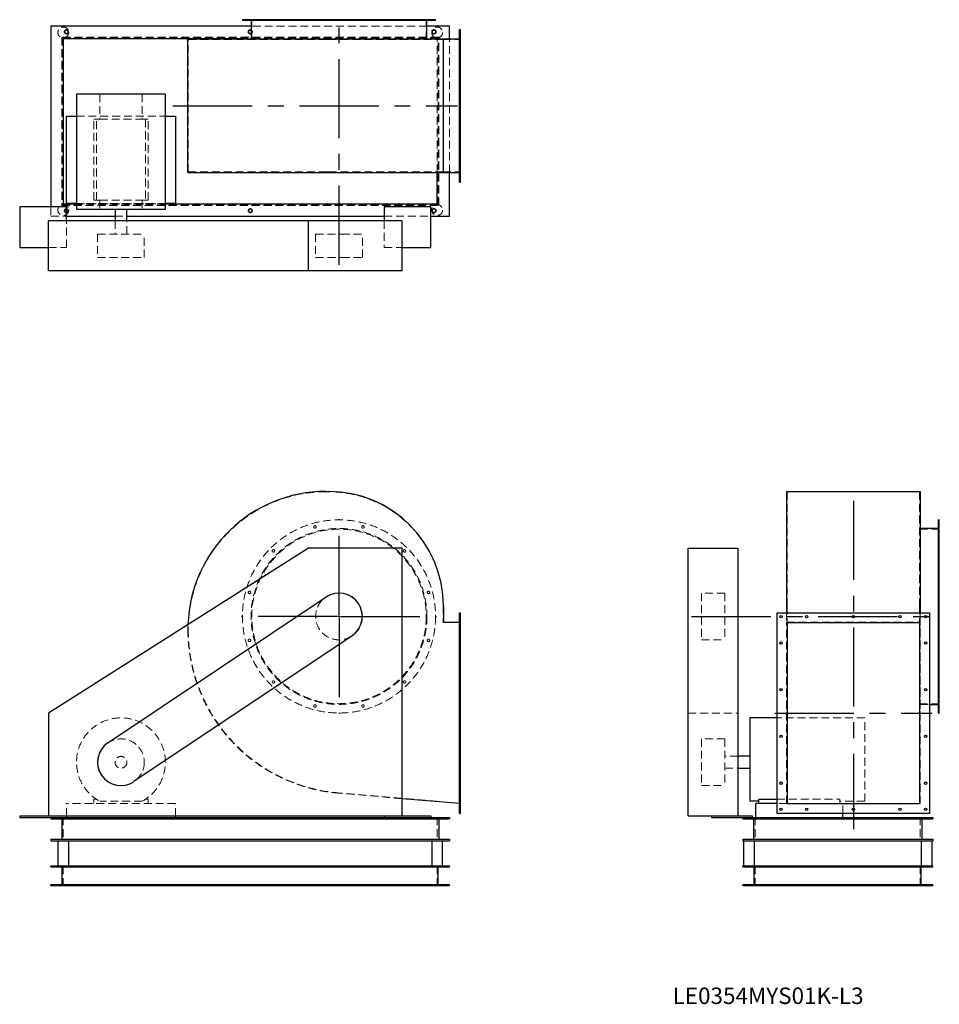
# Model space of a CAD drawing. Units: millimetres. Extents: x 627 to 3579, y 1429 to 4589.
import ezdxf

# ---------------------------------------------------------------- set-up
doc = ezdxf.new("R2010")
doc.units = ezdxf.units.MM
doc.header["$LTSCALE"] = 20
for name, pattern in [('CENTERX2', [20.32, 12.7, -2.54, 2.54, -2.54]), ('HIDDEN', [1.905, 1.27, -0.635]), ('PHANTOM', [12.7, 6.35, -1.27, 1.27, -1.27, 1.27, -1.27])]:
    doc.linetypes.add(name, pattern=pattern)
doc.layers.add('1', color=4, linetype='Continuous', lineweight=25)
doc.layers.add('基礎穴', color=1, linetype='PHANTOM', lineweight=35)
doc.layers.add('2', color=3, linetype='CENTERX2')
doc.styles.add('SLDTEXTSTYLE0', font='TXT', dxfattribs={"width": 0.7, "bigfont": 'bigfont'})

# ---------------------------------------------------------------- blocks, each defined once
blk = doc.blocks.new('SW_CENTERMARKSYMBOL_0')
at = {"layer": '2', "color": 0}
for p, q in [((0, 5), (0, 312.5)), ((-5, 0), (-312.5, 0)), ((0, 0), (-2.5, 0)), ((0, 0), (0, 2.5)), ((0, 0), (0, -2.5)), ((0, 0), (2.5, 0)), ((5, 0), (312.5, 0)), ((0, -5), (0, -312.5))]:
    blk.add_line(p, q, dxfattribs=at)

msp = doc.modelspace()

# ---------------------------------------------------------------- linework, layer by layer
at = {"color": 7, "linetype": 'HIDDEN', "lineweight": 18}
for p, q in [((1360.3, 4589.5), (1360.3, 4587.2)), ((1368.3, 4587.2), (1368.3, 4589.5)), ((1371.7, 4589.5), (1371.7, 4526)), ((1437.3, 4589.5), (1437.3, 4587.2)), ((1445.3, 4587.2), (1445.3, 4589.5)), ((1570.7, 4589.5), (1570.7, 4587.2)), ((1578.7, 4587.2), (1578.7, 4589.5)), ((1724.7, 4589.5), (1724.7, 4587.2)), ((1732.7, 4587.2), (1732.7, 4589.5)), ((1858, 4589.5), (1858, 4587.2)), ((1866, 4587.2), (1866, 4589.5)), ((1931.7, 4526), (1931.7, 4589.5)), ((1935, 4589.5), (1935, 4587.2)), ((1943, 4587.2), (1943, 4589.5)), ((1934, 4568.5), (1369.4, 4568.5)), ((1971.7, 4533.5), (761.7, 4533.5)), ((761.7, 4533.5), (761.7, 3993.5)), ((763.5, 4531.7), (763.5, 3995.3)), ((1969.9, 4531.7), (763.5, 4531.7)), ((1167.7, 4101), (1167.7, 4526)), ((1167.7, 4526), (1609.7, 4526)), ((1609.7, 4526), (1618.7, 4526)), ((1618.7, 4526), (1985.7, 4526)), ((1966.7, 4099.4), (1966.7, 4527.6)), ((1969.9, 3995.3), (1969.9, 4531.7)), ((1971.7, 3993.5), (1971.7, 4533.5)), ((1985.7, 4101), (1985.7, 4526)), ((1985.7, 4526), (2041.7, 4526)), ((2006.7, 4099.4), (2006.7, 4527.6)), ((2041.7, 4549.5), (2038.7, 4549.5)), ((2038.7, 4541.5), (2041.7, 4541.5)), ((2041.7, 4467.5), (2038.7, 4467.5)), ((2038.7, 4459.5), (2041.7, 4459.5)), ((884, 4350.5), (884, 4270)), ((1019.4, 4350.5), (1019.4, 4270)), ((2041.7, 4317.5), (2038.7, 4317.5)), ((2038.7, 4309.5), (2041.7, 4309.5)), ((809.2, 4280), (1094.2, 4280)), ((864.2, 4010), (864.2, 4270)), ((873, 4270), (864.2, 4270)), ((873, 4010), (873, 4270)), ((873, 4270), (884, 4270)), ((884, 4270), (1019.4, 4270)), ((1019.4, 4270), (1030.4, 4270)), ((1030.4, 4270), (1030.4, 4010)), ((1039.2, 4270), (1030.4, 4270)), ((1039.2, 4010), (1039.2, 4270)), ((2041.7, 4167.5), (2038.7, 4167.5)), ((2038.7, 4159.5), (2041.7, 4159.5)), ((1167.7, 4101), (1609.7, 4101)), ((1609.7, 4101), (1618.7, 4101)), ((1618.7, 4101), (1985.7, 4101)), ((1985.7, 4101), (2041.7, 4101)), ((2041.7, 4085.5), (2038.7, 4085.5)), ((2038.7, 4077.5), (2041.7, 4077.5)), ((726.7, 3988.5), (726.7, 3958.5)), ((761.7, 3993.5), (1971.7, 3993.5)), ((763.5, 3995.3), (1969.9, 3995.3)), ((1094.2, 4000), (809.2, 4000)), ((809.2, 3998.5), (1094.2, 3998.5)), ((873, 4010), (864.2, 4010)), ((873, 4010), (884, 4010)), ((884, 4010), (884, 3981)), ((884, 4010), (1019.4, 4010)), ((1019.4, 4010), (1030.4, 4010)), ((1019.4, 4010), (1019.4, 3981)), ((1039.2, 4010), (1030.4, 4010)), ((726.7, 3958.5), (776.7, 3958.5)), ((932.7, 3958.5), (970.7, 3958.5)), ((1796.7, 3958.5), (1946.7, 3958.5)), ((776.7, 3858.5), (776.7, 3943.5)), ((932.7, 3943.5), (932.7, 3901)), ((970.7, 3901), (970.7, 3943.5)), ((1796.7, 3943.5), (1796.7, 3858.5)), ((876.7, 3901), (1026.7, 3901)), ((876.7, 3901), (876.7, 3826)), ((1026.7, 3826), (1026.7, 3901)), ((1576.7, 3901), (1660.6, 3901)), ((1576.7, 3901), (1576.7, 3826)), ((1660.6, 3901), (1726.7, 3901)), ((1726.7, 3826), (1726.7, 3901)), ((719.2, 3858.5), (776.7, 3858.5)), ((1796.7, 3858.5), (1854.2, 3858.5)), ((876.7, 3826), (1026.7, 3826)), ((1576.7, 3826), (1660.6, 3826)), ((1660.6, 3826), (1726.7, 3826)), ((1609.7, 3074.2), (1618.7, 3074.2)), ((3090.2, 3074.2), (3515.2, 3074.2)), ((3090.2, 3074.2), (3090.2, 2707.2)), ((3515.2, 3074.2), (3515.2, 2707.2)), ((3578.7, 2954.2), (3515.2, 2954.2)), ((3578.7, 2965.6), (3576.4, 2965.6)), ((3576.4, 2957.6), (3578.7, 2957.6)), ((3578.7, 2888.6), (3576.4, 2888.6)), ((3576.4, 2880.6), (3578.7, 2880.6)), ((3578.7, 2755.2), (3576.4, 2755.2)), ((2815.2, 2749.2), (2815.2, 2748.7)), ((2890.2, 2749.2), (2815.2, 2749.2)), ((2815.2, 2748.7), (2815.2, 2599.2)), ((2890.2, 2749.2), (2890.2, 2748.7)), ((2890.2, 2748.7), (2890.2, 2599.2)), ((3576.4, 2747.2), (3578.7, 2747.2)), ((1985.7, 2707.2), (1985.7, 2654.2)), ((3088.6, 2686.2), (3088.6, 2655.4)), ((3090.2, 2707.2), (3090.2, 2654.2)), ((3515.2, 2707.2), (3515.2, 2654.2)), ((3516.8, 2686.2), (3516.8, 2655.4)), ((3517.7, 2686.2), (3517.7, 2674.2)), ((2041.7, 2677.2), (2038.7, 2677.2)), ((2038.7, 2669.2), (2041.7, 2669.2)), ((3088.6, 2655.4), (3516.8, 2655.4)), ((3088.6, 2073.3), (3088.6, 2655.4)), ((3516.8, 2073.3), (3516.8, 2655.4)), ((3517.7, 2674.2), (3517.7, 2364.2)), ((1985.7, 2654.2), (2041.7, 2654.2)), ((2041.7, 2593.2), (2038.7, 2593.2)), ((2815.2, 2599.2), (2890.2, 2599.2)), ((3578.7, 2601.2), (3576.4, 2601.2)), ((3576.4, 2593.2), (3578.7, 2593.2)), ((2038.7, 2585.2), (2041.7, 2585.2)), ((3578.7, 2467.8), (3576.4, 2467.8)), ((2041.7, 2443.2), (2038.7, 2443.2)), ((2038.7, 2435.2), (2041.7, 2435.2)), ((3576.4, 2459.8), (3578.7, 2459.8)), ((3515.2, 2394.2), (3578.7, 2394.2)), ((3517.7, 2391.9), (3547.7, 2391.9)), ((3578.7, 2390.8), (3576.4, 2390.8)), ((3576.4, 2382.8), (3578.7, 2382.8)), ((2772.7, 2363.7), (2932.7, 2363.7)), ((3339.7, 2348.7), (3057.7, 2348.7)), ((3339.7, 2080.8), (3339.7, 2348.7)), ((3516.8, 2364.2), (3517.7, 2364.2)), ((2041.7, 2293.2), (2038.7, 2293.2)), ((2038.7, 2285.2), (2041.7, 2285.2)), ((2815.2, 2281.2), (2815.2, 2131.4)), ((2890.2, 2281.2), (2815.2, 2281.2)), ((2890.2, 2281.2), (2890.2, 2131.4)), ((2932.7, 2225.2), (2890.2, 2225.2)), ((2890.2, 2187.2), (2932.7, 2187.2)), ((2041.7, 2143.2), (2038.7, 2143.2)), ((2038.7, 2135.2), (2041.7, 2135.2)), ((2815.2, 2131.4), (2815.2, 2131.2)), ((2815.2, 2131.2), (2890.2, 2131.2)), ((2890.2, 2131.4), (2890.2, 2131.2)), ((873, 2087.4), (864.2, 2087.4)), ((864.2, 2087.4), (864.2, 2074.2)), ((1039.2, 2087.4), (1030.4, 2087.4)), ((1039.2, 2074.2), (1039.2, 2087.4)), ((1854.2, 2089.2), (1648.3, 2107)), ((2041.7, 2074.2), (1648.4, 2108.2)), ((3057.7, 2087.4), (3259.2, 2087.4)), ((3259.2, 2074.2), (3259.2, 2087.4)), ((776.7, 2033.7), (776.7, 2074.2)), ((1126.7, 2074.2), (776.7, 2074.2)), ((1019.4, 2080.8), (884, 2080.8)), ((1126.7, 2033.7), (1126.7, 2074.2)), ((2041.7, 2059.2), (2038.7, 2059.2)), ((3090.2, 2074.2), (3057.7, 2074.2)), ((3516.8, 2073.3), (3088.6, 2073.3)), ((3339.7, 2080.8), (3259.2, 2080.8)), ((3269.2, 2042.2), (3269.2, 2074.2)), ((766.7, 2029.2), (766.7, 1954.2)), ((1966.7, 2029.2), (1966.7, 1954.2)), ((2038.7, 2051.2), (2041.7, 2051.2)), ((2987.7, 2029.2), (2987.7, 1954.2)), ((3517.7, 2029.2), (3517.7, 1954.2)), ((766.7, 1809.2), (766.7, 1874.2)), ((1966.7, 1809.2), (1966.7, 1874.2)), ((2987.7, 1809.2), (2987.7, 1874.2)), ((3517.7, 1809.2), (3517.7, 1874.2)), ((770.7, 1812.4), (770.7, 1809.2)), ((782.7, 1809.2), (782.7, 1812.4)), ((1360.7, 1812.4), (1360.7, 1809.2)), ((1372.7, 1809.2), (1372.7, 1812.4)), ((1950.7, 1812.4), (1950.7, 1809.2)), ((1962.7, 1809.2), (1962.7, 1812.4)), ((2959.7, 1812.4), (2959.7, 1809.2)), ((2971.7, 1809.2), (2971.7, 1812.4)), ((3533.7, 1812.4), (3533.7, 1809.2)), ((3545.7, 1809.2), (3545.7, 1812.4))]:
    msp.add_line(p, q, dxfattribs=at)
at = {"color": 7, "linetype": 'Continuous'}
for p, q in [((910, 2268.6), (1610, 2736.6)), ((1693.4, 2611.9), (993.4, 2143.9))]:
    msp.add_line(p, q, dxfattribs=at)
at = {"color": 7, "linetype": 'HIDDEN', "lineweight": 18, "flags": 128}
msp.add_lwpolyline([(1166.5, 2632.2), (1166.7, 2644.9), (1166.8, 2647.8)], dxfattribs=at)
at = {"color": 7, "linetype": 'HIDDEN', "lineweight": 18}
for centre, radius in [((766.7, 4548.5), 17.5), ((776.7, 4550.5), 6), ((1366.7, 4550.5), 6), ((1966.7, 4548.5), 17.5), ((1956.7, 4550.5), 6), ((766.7, 3978.5), 17.5), ((776.7, 3976.5), 6), ((1366.7, 3976.5), 6), ((1966.7, 3978.5), 17.5), ((1956.7, 3976.5), 6), ((1651.7, 2674.2), 310), ((1651.7, 2674.2), 282.3), ((1651.7, 2674.2), 280), ((1574.7, 2961.6), 4), ((1728.7, 2961.6), 4), ((1441.3, 2884.6), 4), ((1862, 2884.6), 4), ((1364.3, 2751.2), 4), ((1939, 2751.2), 4), ((1651.7, 2674.2), 75), ((1364.3, 2597.2), 4), ((1939, 2597.2), 4), ((1441.3, 2463.8), 4), ((1862, 2463.8), 4), ((1574.7, 2386.8), 4), ((1728.7, 2386.8), 4), ((951.7, 2206.2), 75), ((951.7, 2206.2), 19)]:
    msp.add_circle(centre, radius, dxfattribs=at)
for centre, radius, start, end in [((1609.7, 2632.2), 442, 90, 180), ((1618.7, 2707.2), 367, 0, 90), ((1693.7, 2632.2), 527.2, 180, 265.0658), ((1693.7, 2632.2), 526, 180, 265.0658), ((951.7, 2206.2), 142.5, 298.3576, 241.6424)]:
    msp.add_arc(centre, radius, start, end, dxfattribs=at)
at = {"color": 7, "linetype": 'Continuous'}
for centre, start, end in [((1651.7, 2674.2), 303.7656, 123.7656), ((951.7, 2206.2), 123.7656, 303.7656)]:
    msp.add_arc(centre, 75, start, end, dxfattribs=at)
at = {"layer": '1'}
for p, q in [((1341.7, 4589.5), (1341.7, 4587.2)), ((1961.7, 4589.5), (1341.7, 4589.5)), ((1961.7, 4587.2), (1341.7, 4587.2)), ((1369.4, 4587.2), (1369.4, 4528.5)), ((1934, 4528.5), (1934, 4587.2)), ((1961.7, 4587.2), (1961.7, 4589.5)), ((726.7, 4568.5), (726.7, 3988.5)), ((1369.4, 4568.5), (726.7, 4568.5)), ((2006.7, 4568.5), (1934, 4568.5)), ((2006.7, 4527.6), (2006.7, 4568.5)), ((2038.7, 4068.5), (2038.7, 4558.5)), ((2038.7, 4558.5), (2041.7, 4558.5)), ((2041.7, 4068.5), (2041.7, 4558.5)), ((1341.7, 4528.5), (766.7, 4528.5)), ((766.7, 4528.5), (766.7, 3998.5)), ((1166.5, 4099.4), (1166.5, 4527.6)), ((1166.5, 4527.6), (1609.7, 4527.6)), ((1341.7, 4528.5), (1341.7, 4527.6)), ((1341.7, 4528.5), (1961.7, 4528.5)), ((1609.7, 4527.6), (1618.7, 4527.6)), ((1618.7, 4527.6), (1986.9, 4527.6)), ((1961.7, 4527.6), (1961.7, 4528.5)), ((1966.7, 4528.5), (1961.7, 4528.5)), ((1966.7, 4527.6), (1966.7, 4528.5)), ((1986.9, 4099.4), (1986.9, 4527.6)), ((1986.9, 4527.6), (2038.7, 4527.6)), ((809.2, 4350.5), (809.2, 3981)), ((1094.2, 4350.5), (809.2, 4350.5)), ((1094.2, 3981), (1094.2, 4350.5)), ((776.7, 4000), (776.7, 4280)), ((776.7, 4280), (809.2, 4280)), ((1094.2, 4280), (1126.7, 4280)), ((1126.7, 4280), (1126.7, 4000)), ((1166.5, 4099.4), (1609.7, 4099.4)), ((1609.7, 4099.4), (1618.7, 4099.4)), ((1618.7, 4099.4), (1986.9, 4099.4)), ((1966.7, 3998.5), (1966.7, 4099.4)), ((1986.9, 4099.4), (2038.7, 4099.4)), ((2006.7, 3958.5), (2006.7, 4099.4)), ((2038.7, 4068.5), (2041.7, 4068.5)), ((776.7, 3988.5), (626.7, 3988.5)), ((626.7, 3988.5), (626.7, 3858.5)), ((766.7, 3998.5), (809.2, 3998.5)), ((809.2, 4000), (776.7, 4000)), ((776.7, 3943.5), (776.7, 3988.5)), ((1126.7, 4000), (1094.2, 4000)), ((1094.2, 3998.5), (1966.7, 3998.5)), ((1946.7, 3988.5), (1796.7, 3988.5)), ((1796.7, 3988.5), (1796.7, 3943.5)), ((1946.7, 3858.5), (1946.7, 3988.5)), ((776.7, 3958.5), (932.7, 3958.5)), ((809.2, 3981), (1094.2, 3981)), ((932.7, 3981), (932.7, 3943.5)), ((970.7, 3943.5), (970.7, 3981)), ((970.7, 3958.5), (1796.7, 3958.5)), ((1946.7, 3958.5), (2006.7, 3958.5)), ((719.2, 3783.5), (719.2, 3943.5)), ((1554.2, 3943.5), (719.2, 3943.5)), ((1554.2, 3783.5), (1554.2, 3943.5)), ((1854.2, 3943.5), (1554.2, 3943.5)), ((1854.2, 3783.5), (1854.2, 3943.5)), ((626.7, 3858.5), (719.2, 3858.5)), ((1854.2, 3858.5), (1946.7, 3858.5)), ((1554.2, 3783.5), (719.2, 3783.5)), ((1854.2, 3783.5), (1554.2, 3783.5)), ((1609.7, 3075.4), (1618.7, 3075.4)), ((3088.6, 3075.4), (3516.8, 3075.4)), ((3088.6, 3075.4), (3088.6, 2707.2)), ((3516.8, 3075.4), (3516.8, 2707.2)), ((3517.7, 2984.2), (3516.8, 2984.2)), ((3517.7, 2984.2), (3517.7, 2686.2)), ((3578.7, 2984.2), (3576.4, 2984.2)), ((3576.4, 2364.2), (3576.4, 2984.2)), ((3578.7, 2364.2), (3578.7, 2984.2)), ((3576.4, 2956.5), (3517.7, 2956.5)), ((1554.2, 2893.7), (719.2, 2363.7)), ((1854.2, 2893.7), (1554.2, 2893.7)), ((1854.2, 2033.7), (1854.2, 2893.7)), ((2772.7, 2033.7), (2772.7, 2893.7)), ((2772.7, 2893.7), (2932.7, 2893.7)), ((2932.7, 2033.7), (2932.7, 2893.7)), ((1986.9, 2707.2), (1986.9, 2655.4)), ((2038.7, 2686.2), (2041.7, 2686.2)), ((2038.7, 2042.2), (2038.7, 2686.2)), ((2041.7, 2042.2), (2041.7, 2686.2)), ((3057.7, 2686.2), (3547.7, 2686.2)), ((3057.7, 2042.2), (3057.7, 2686.2)), ((3088.6, 2707.2), (3088.6, 2686.2)), ((3516.8, 2707.2), (3516.8, 2686.2)), ((3547.7, 2686.2), (3547.7, 2042.2)), ((1986.9, 2655.4), (2038.7, 2655.4)), ((3090.2, 2654.2), (3515.2, 2654.2)), ((3090.2, 2654.2), (3090.2, 2074.2)), ((3515.2, 2654.2), (3515.2, 2074.2)), ((3547.7, 2391.9), (3576.4, 2391.9)), ((719.2, 2363.7), (719.2, 2033.7)), ((3057.7, 2348.7), (2970.2, 2348.7)), ((2970.2, 2348.7), (2970.2, 2080.8)), ((3576.4, 2364.2), (3578.7, 2364.2)), ((2970.2, 2225.2), (2932.7, 2225.2)), ((2932.7, 2187.2), (2970.2, 2187.2)), ((2038.7, 2073.3), (1854.2, 2089.2)), ((2999.2, 2074.2), (2999.2, 2087.4)), ((2999.2, 2087.4), (3057.7, 2087.4)), ((2999.2, 2080.8), (2970.2, 2080.8)), ((2989.2, 2029.2), (2989.2, 2074.2)), ((3057.7, 2074.2), (2989.2, 2074.2)), ((3090.2, 2074.2), (3515.2, 2074.2)), ((626.7, 2033.7), (626.7, 2029.2)), ((626.7, 2033.7), (719.2, 2033.7)), ((626.7, 2029.2), (776.7, 2029.2)), ((719.2, 2033.7), (1854.2, 2033.7)), ((726.7, 2029.2), (726.7, 2024.2)), ((726.7, 2024.2), (2006.7, 2024.2)), ((761.7, 2024.2), (761.7, 1959.2)), ((776.7, 2033.7), (776.7, 2029.2)), ((776.7, 2029.2), (1796.7, 2029.2)), ((1126.7, 2029.2), (1126.7, 2033.7)), ((1796.7, 2033.7), (1796.7, 2029.2)), ((1796.7, 2029.2), (1946.7, 2029.2)), ((1854.2, 2033.7), (1946.7, 2033.7)), ((1946.7, 2033.7), (1946.7, 2029.2)), ((1946.7, 2029.2), (2006.7, 2029.2)), ((1971.7, 2024.2), (1971.7, 1959.2)), ((2006.7, 2029.2), (2006.7, 2024.2)), ((2038.7, 2042.2), (2041.7, 2042.2)), ((2772.7, 2033.7), (2847.7, 2033.7)), ((2847.7, 2033.7), (2847.7, 2029.2)), ((2847.7, 2033.7), (2977.7, 2033.7)), ((2847.7, 2029.2), (2947.7, 2029.2)), ((2947.7, 2029.2), (2947.7, 2024.2)), ((2947.7, 2029.2), (3557.7, 2029.2)), ((2947.7, 2024.2), (3557.7, 2024.2)), ((2977.7, 2033.7), (2977.7, 2029.2)), ((2982.7, 2024.2), (2982.7, 1959.2)), ((3547.7, 2042.2), (3057.7, 2042.2)), ((3269.2, 2029.2), (3269.2, 2042.2)), ((3522.7, 2024.2), (3522.7, 1959.2)), ((3557.7, 2029.2), (3557.7, 2024.2)), ((726.7, 1959.2), (726.7, 1954.2)), ((726.7, 1959.2), (2006.7, 1959.2)), ((726.7, 1954.2), (2006.7, 1954.2)), ((749.2, 1954.2), (749.2, 1874.2)), ((784.2, 1874.2), (784.2, 1954.2)), ((1949.2, 1954.2), (1949.2, 1874.2)), ((1984.2, 1874.2), (1984.2, 1954.2)), ((2006.7, 1959.2), (2006.7, 1954.2)), ((2947.7, 1959.2), (2947.7, 1954.2)), ((2947.7, 1959.2), (3557.7, 1959.2)), ((2947.7, 1954.2), (3557.7, 1954.2)), ((2950.2, 1954.2), (2950.2, 1874.2)), ((2985.2, 1874.2), (2985.2, 1954.2)), ((3520.2, 1954.2), (3520.2, 1874.2)), ((3555.2, 1874.2), (3555.2, 1954.2)), ((3557.7, 1959.2), (3557.7, 1954.2)), ((726.7, 1874.2), (2006.7, 1874.2)), ((726.7, 1871), (726.7, 1874.2)), ((726.7, 1871), (2006.7, 1871)), ((763.5, 1812.4), (763.5, 1871)), ((1969.9, 1812.4), (1969.9, 1871)), ((2006.7, 1871), (2006.7, 1874.2)), ((2947.7, 1871), (2947.7, 1874.2)), ((2947.7, 1874.2), (3557.7, 1874.2)), ((2947.7, 1871), (3557.7, 1871)), ((2984.5, 1812.4), (2984.5, 1871)), ((3520.9, 1812.4), (3520.9, 1871)), ((3557.7, 1871), (3557.7, 1874.2)), ((2006.7, 1812.4), (726.7, 1812.4)), ((726.7, 1809.2), (726.7, 1812.4)), ((2006.7, 1809.2), (726.7, 1809.2)), ((2006.7, 1809.2), (2006.7, 1812.4)), ((2947.7, 1809.2), (2947.7, 1812.4)), ((3557.7, 1812.4), (2947.7, 1812.4)), ((3557.7, 1809.2), (2947.7, 1809.2)), ((3557.7, 1809.2), (3557.7, 1812.4))]:
    msp.add_line(p, q, dxfattribs=at)
for centre in [(3070.7, 2673.2), (3152.7, 2673.2), (3302.7, 2673.2), (3452.7, 2673.2), (3534.7, 2673.2), (3070.7, 2589.2), (3534.7, 2589.2), (3070.7, 2439.2), (3534.7, 2439.2), (3070.7, 2289.2), (3534.7, 2289.2), (3070.7, 2139.2), (3534.7, 2139.2), (3070.7, 2055.2), (3152.7, 2055.2), (3302.7, 2055.2), (3452.7, 2055.2), (3534.7, 2055.2)]:
    msp.add_circle(centre, 4, dxfattribs=at)
for centre, radius, start, end in [((1609.7, 2632.2), 443.2, 90, 177.9843), ((1618.7, 2707.2), 368.2, 0, 90)]:
    msp.add_arc(centre, radius, start, end, dxfattribs=at)
at = {"layer": '2'}
for p, q in [((1651.7, 3802.9), (1651.7, 4577.5)), ((1118.6, 4313.5), (2031.9, 4313.5)), ((3302.7, 3045.6), (3302.7, 1991.2)), ((2783.7, 2674.2), (3566.7, 2674.2)), ((3050.2, 2364.2), (3555.2, 2364.2)), ((1854.2, 2033.7), (1854.2, 2034.7)), ((1854.2, 2033.7), (1855.2, 2033.7))]:
    msp.add_line(p, q, dxfattribs=at)
at = {"layer": '基礎穴'}
for centre in [(776.7, 4550.5), (1366.7, 4550.5), (1956.7, 4550.5), (776.7, 3976.5), (1366.7, 3976.5), (1956.7, 3976.5)]:
    msp.add_circle(centre, 6, dxfattribs=at)

# ---------------------------------------------------------------- block references
at = {"layer": '2'}
msp.add_blockref('SW_CENTERMARKSYMBOL_0', (1651.7, 2674.2), dxfattribs=at)

# ---------------------------------------------------------------- texts
at = {"color": 7, "linetype": 'Continuous', "lineweight": 0, "insert": (2722.5, 1483.1), "char_height": 52.917, "attachment_point": 1, "style": 'SLDTEXTSTYLE0'}
msp.add_mtext('LE0354MYS01K-L3', dxfattribs=at)

doc.saveas('drawing.dxf')
